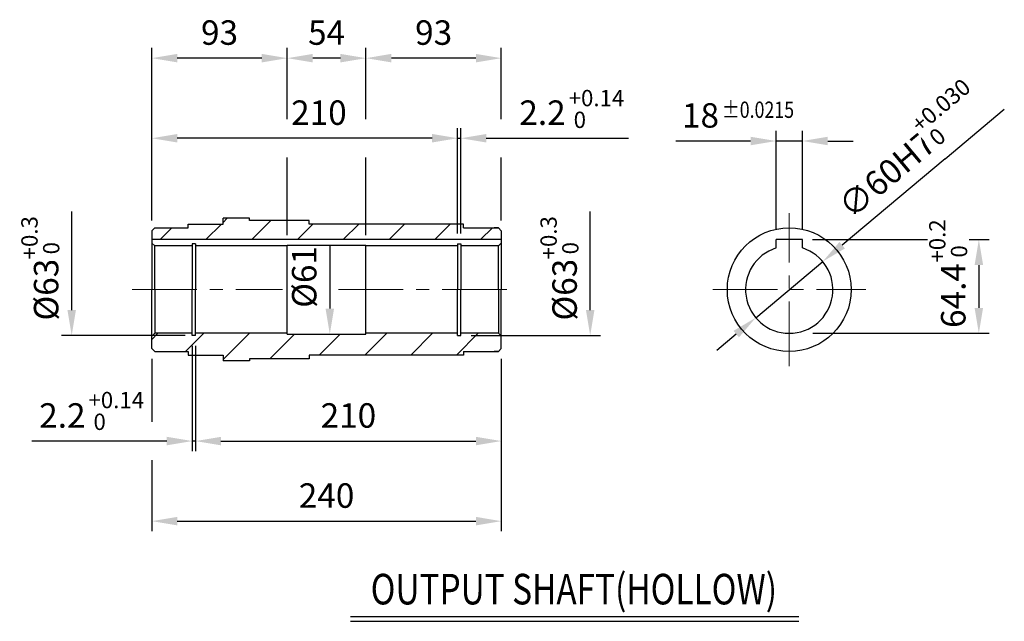
# Model space of a CAD drawing. Units: millimetres. Extents: x 139 to 3453, y 158 to 2160.
# Drawn here: x 672 to 1348, y 246 to 659 of the extents above; entities that cross this region are included whole.
import ezdxf
from ezdxf.enums import TextEntityAlignment as Align

# ---------------------------------------------------------------- set-up
doc = ezdxf.new("R2010")
doc.units = ezdxf.units.MM
doc.header["$LTSCALE"] = 0.2
doc.linetypes.add('CENTER', pattern=[50.8, 31.75, -6.35, 6.35, -6.35])
for name, color, linetype, lineweight in [('글씨', 2, 'Continuous', 13), ('외형선-폼', 7, 'Continuous', 25), ('중심선', 1, 'CENTER', 13)]:
    doc.layers.add(name, color=color, linetype=linetype, lineweight=lineweight)
for name, color, linetype in [('외형선', 3, 'Continuous'), ('윤곽선', 2, 'Continuous'), ('치수선', 1, 'Continuous')]:
    doc.layers.add(name, color=color, linetype=linetype)
doc.styles.add('ROMANS', font='romans.shx', dxfattribs={"width": 0.8, "bigfont": 'whgtxt.shx'})
doc.dimstyles.new('ISO-25$0', dxfattribs={"dimscale": 7, "dimtxt": 2.4, "dimasz": 2.5, "dimexe": 1, "dimexo": 1, "dimgap": 1, "dimtad": 1, "dimdec": 4, "dimdsep": 46, "dimtxsty": 'ROMANS', "dimcen": 0, "dimclrd": 2, "dimclre": 2, "dimclrt": 1, "dimadec": 4, "dimazin": 2, "dimtfac": 1, "dimtdec": 4, "dimtmove": 0, "dimatfit": 3, "dimfxl": 0, "dimarcsym": 0})
doc.dimstyles.new('ISO-25$3', dxfattribs={"dimscale": 7, "dimtxt": 2.4, "dimasz": 2.5, "dimexe": 1, "dimexo": 1, "dimgap": 1, "dimtad": 1, "dimdsep": 46, "dimtxsty": 'ROMANS', "dimcen": 0, "dimclrd": 2, "dimclre": 2, "dimclrt": 1, "dimadec": 0, "dimazin": 0, "dimtfac": 1, "dimtmove": 0, "dimatfit": 0, "dimfxl": 0, "dimarcsym": 0})

# ---------------------------------------------------------------- blocks, each defined once
blk = doc.blocks.new('*D103')
at = {"layer": 'Defpoints', "color": 0, "transparency": 16777216}
for p in [(1191.49, 575.97), (1191.49, 508.28), (1209.49, 508.28)]:
    blk.add_point(p, dxfattribs=at)
at = {"layer": '치수선', "color": 2, "lineweight": -2, "transparency": 16777216}
for p, q in [((1191.49, 515.28), (1191.49, 582.97)), ((1209.49, 515.28), (1209.49, 582.97)), ((1173.99, 575.97), (1122.65, 575.97)), ((1209.49, 575.97), (1191.49, 575.97)), ((1226.99, 575.97), (1244.49, 575.97))]:
    blk.add_line(p, q, dxfattribs=at)
at = {"layer": '치수선', "color": 2, "transparency": 16777216}
for points in [[(1173.99, 578.89), (1173.99, 573.05), (1191.49, 575.97)], [(1226.99, 578.89), (1226.99, 573.05), (1209.49, 575.97)]]:
    blk.add_solid(points, dxfattribs=at)
at = {"layer": '치수선', "color": 1, "transparency": 16777216, "insert": (1139.57, 591.37), "char_height": 16.8, "attachment_point": 5, "style": 'ROMANS', "bg_fill": 3, "box_fill_scale": 1.1, "bg_fill_color": 256, "bg_fill_true_color": 13158600, "bg_fill_transparency": 0}
blk.add_mtext('18', dxfattribs=at)
blk = doc.blocks.new('*D110')
at = {"layer": 'Defpoints', "color": 0, "transparency": 16777216}
for p in [(972.79, 577.88), (972.79, 505.38), (974.99, 505.38)]:
    blk.add_point(p, dxfattribs=at)
at = {"layer": '치수선', "color": 2, "lineweight": -2, "transparency": 16777216}
for p, q in [((972.79, 512.38), (972.79, 584.88)), ((974.99, 512.38), (974.99, 584.88)), ((955.29, 577.88), (937.79, 577.88)), ((972.79, 577.88), (974.99, 577.88)), ((992.49, 577.88), (1052.15, 577.88))]:
    blk.add_line(p, q, dxfattribs=at)
at = {"layer": '치수선', "color": 2, "transparency": 16777216}
for points in [[(955.29, 580.8), (955.29, 574.96), (972.79, 577.88)], [(992.49, 580.8), (992.49, 574.96), (974.99, 577.88)]]:
    blk.add_solid(points, dxfattribs=at)
at = {"layer": '치수선', "color": 1, "transparency": 16777216, "insert": (1031.07, 593.28), "char_height": 16.8, "attachment_point": 5, "style": 'ROMANS', "bg_fill": 3, "box_fill_scale": 1.1, "bg_fill_color": 256, "bg_fill_true_color": 13158600, "bg_fill_transparency": 0}
blk.add_mtext('2.2', dxfattribs=at)
blk = doc.blocks.new('*D111')
at = {"layer": 'Defpoints', "color": 0, "transparency": 16777216}
for p in [(762.79, 577.88), (762.79, 514.38), (972.79, 505.38)]:
    blk.add_point(p, dxfattribs=at)
at = {"layer": '치수선', "color": 2, "lineweight": -2, "transparency": 16777216}
for p, q in [((762.79, 521.38), (762.79, 584.88)), ((972.79, 512.38), (972.79, 584.88)), ((955.29, 577.88), (780.29, 577.88))]:
    blk.add_line(p, q, dxfattribs=at)
at = {"layer": '치수선', "color": 2, "transparency": 16777216}
for points in [[(780.29, 580.8), (780.29, 574.96), (762.79, 577.88)], [(955.29, 580.8), (955.29, 574.96), (972.79, 577.88)]]:
    blk.add_solid(points, dxfattribs=at)
at = {"layer": '치수선', "color": 1, "transparency": 16777216, "insert": (877.54, 593.28), "char_height": 16.8, "attachment_point": 5, "style": 'ROMANS', "bg_fill": 3, "box_fill_scale": 1.1, "bg_fill_color": 256, "bg_fill_true_color": 13158600, "bg_fill_transparency": 0}
blk.add_mtext('210', dxfattribs=at)
blk = doc.blocks.new('*D112')
at = {"layer": 'Defpoints', "color": 0, "transparency": 16777216}
for p in [(790.59, 442.38), (792.79, 442.38), (792.79, 369.88)]:
    blk.add_point(p, dxfattribs=at)
at = {"layer": '치수선', "color": 2, "lineweight": -2, "transparency": 16777216}
for p, q in [((790.59, 435.38), (790.59, 362.88)), ((792.79, 435.38), (792.79, 362.88)), ((773.09, 369.88), (680.3, 369.88)), ((792.79, 369.88), (790.59, 369.88)), ((810.29, 369.88), (827.79, 369.88))]:
    blk.add_line(p, q, dxfattribs=at)
at = {"layer": '치수선', "color": 2, "transparency": 16777216}
for points in [[(773.09, 372.8), (773.09, 366.96), (790.59, 369.88)], [(810.29, 372.8), (810.29, 366.96), (792.79, 369.88)]]:
    blk.add_solid(points, dxfattribs=at)
at = {"layer": '치수선', "color": 1, "transparency": 16777216, "insert": (701.38, 385.28), "char_height": 16.8, "attachment_point": 5, "style": 'ROMANS', "bg_fill": 3, "box_fill_scale": 1.1, "bg_fill_color": 256, "bg_fill_true_color": 13158600, "bg_fill_transparency": 0}
blk.add_mtext('2.2', dxfattribs=at)
blk = doc.blocks.new('*D104')
at = {"layer": 'Defpoints', "color": 0, "transparency": 16777216}
for p in [(792.79, 442.38), (1002.79, 433.38), (1002.79, 369.88)]:
    blk.add_point(p, dxfattribs=at)
at = {"layer": '치수선', "color": 2, "lineweight": -2, "transparency": 16777216}
for p, q in [((792.79, 435.38), (792.79, 362.88)), ((1002.79, 426.38), (1002.79, 362.88)), ((810.29, 369.88), (985.29, 369.88))]:
    blk.add_line(p, q, dxfattribs=at)
at = {"layer": '치수선', "color": 2, "transparency": 16777216}
for points in [[(810.29, 372.8), (810.29, 366.96), (792.79, 369.88)], [(985.29, 372.8), (985.29, 366.96), (1002.79, 369.88)]]:
    blk.add_solid(points, dxfattribs=at)
at = {"layer": '치수선', "color": 1, "transparency": 16777216, "insert": (897.79, 385.28), "char_height": 16.8, "attachment_point": 5, "style": 'ROMANS', "bg_fill": 3, "box_fill_scale": 1.1, "bg_fill_color": 256, "bg_fill_true_color": 13158600, "bg_fill_transparency": 0}
blk.add_mtext('210', dxfattribs=at)
blk = doc.blocks.new('*D113')
at = {"layer": 'Defpoints', "color": 0, "transparency": 16777216}
for p in [(762.79, 433.38), (1002.79, 433.38), (1002.79, 314.88)]:
    blk.add_point(p, dxfattribs=at)
at = {"layer": '치수선', "color": 2, "lineweight": -2, "transparency": 16777216}
for p, q in [((762.79, 426.38), (762.79, 383)), ((1002.79, 426.38), (1002.79, 307.88)), ((762.79, 356.75), (762.79, 307.88)), ((780.29, 314.88), (985.29, 314.88))]:
    blk.add_line(p, q, dxfattribs=at)
at = {"layer": '치수선', "color": 2, "transparency": 16777216}
for points in [[(780.29, 317.8), (780.29, 311.96), (762.79, 314.88)], [(985.29, 317.8), (985.29, 311.96), (1002.79, 314.88)]]:
    blk.add_solid(points, dxfattribs=at)
at = {"layer": '치수선', "color": 1, "transparency": 16777216, "insert": (882.79, 330.28), "char_height": 16.8, "attachment_point": 5, "style": 'ROMANS', "bg_fill": 3, "box_fill_scale": 1.1, "bg_fill_color": 256, "bg_fill_true_color": 13158600, "bg_fill_transparency": 0}
blk.add_mtext('240', dxfattribs=at)
blk = doc.blocks.new('*D105')
at = {"layer": 'Defpoints', "color": 0, "transparency": 16777216}
for p in [(1209.49, 508.28), (1209.74, 443.88), (1330.69, 443.88)]:
    blk.add_point(p, dxfattribs=at)
at = {"layer": '치수선', "color": 2, "lineweight": -2, "transparency": 16777216}
for p, q in [((1216.49, 508.28), (1337.69, 508.28)), ((1330.69, 490.78), (1330.69, 461.38)), ((1216.74, 443.88), (1337.69, 443.88))]:
    blk.add_line(p, q, dxfattribs=at)
at = {"layer": '치수선', "color": 2, "transparency": 16777216}
for points in [[(1327.78, 490.78), (1333.61, 490.78), (1330.69, 508.28)], [(1327.78, 461.38), (1333.61, 461.38), (1330.69, 443.88)]]:
    blk.add_solid(points, dxfattribs=at)
at = {"layer": '치수선', "color": 1, "transparency": 16777216, "insert": (1315.29, 469.87), "char_height": 16.8, "attachment_point": 5, "rotation": 90, "style": 'ROMANS', "bg_fill": 3, "box_fill_scale": 1.1, "bg_fill_color": 256, "bg_fill_true_color": 13158600, "bg_fill_transparency": 0}
blk.add_mtext('64.4', dxfattribs=at)
blk = doc.blocks.new('*D106')
at = {"layer": 'Defpoints', "color": 0, "transparency": 16777216}
for p in [(885.01, 504.38), (885.01, 443.38), (885.01, 443.38)]:
    blk.add_point(p, dxfattribs=at)
at = {"layer": '치수선', "color": 2, "linetype": 'ByBlock', "lineweight": -2, "transparency": 16777216}
blk.add_line((885.01, 504.38), (885.01, 460.88), dxfattribs=at)
at = {"layer": '치수선', "color": 2, "transparency": 16777216}
blk.add_solid([(882.1, 460.88), (887.93, 460.88), (885.01, 443.38)], dxfattribs=at)
at = {"layer": '치수선', "color": 1, "transparency": 16777216, "insert": (869.61, 482.63), "char_height": 16.8, "attachment_point": 5, "rotation": 90, "style": 'ROMANS', "bg_fill": 3, "box_fill_scale": 1.1, "bg_fill_color": 256, "bg_fill_true_color": 13158600, "bg_fill_transparency": 0}
blk.add_mtext('%%C61', dxfattribs=at)
blk = doc.blocks.new('_None')
blk = doc.blocks.new('*D107')
at = {"layer": 'Defpoints', "color": 0, "transparency": 16777216}
for p in [(707.79, 505.38), (792.79, 505.38), (792.79, 442.38)]:
    blk.add_point(p, dxfattribs=at)
at = {"layer": '치수선', "color": 2, "linetype": 'ByBlock', "lineweight": -2, "transparency": 16777216}
for p, q in [((707.79, 459.88), (707.79, 505.38)), ((785.79, 442.38), (700.79, 442.38))]:
    blk.add_line(p, q, dxfattribs=at)
at = {"layer": '치수선', "color": 2, "transparency": 16777216}
blk.add_solid([(704.87, 459.88), (710.7, 459.88), (707.79, 442.38)], dxfattribs=at)
at = {"layer": '치수선', "color": 1, "transparency": 16777216, "insert": (692.39, 473.88), "char_height": 16.8, "attachment_point": 5, "rotation": 90, "style": 'ROMANS', "bg_fill": 3, "box_fill_scale": 1.1, "bg_fill_color": 256, "bg_fill_true_color": 13158600, "bg_fill_transparency": 0}
blk.add_mtext('%%C63', dxfattribs=at)
blk = doc.blocks.new('*D114')
at = {"layer": 'Defpoints', "color": 0, "transparency": 16777216}
for p in [(909.79, 632.88), (1002.79, 514.38), (909.79, 504.38)]:
    blk.add_point(p, dxfattribs=at)
at = {"layer": '치수선', "color": 2, "lineweight": -2, "transparency": 16777216}
for p, q in [((909.79, 591), (909.79, 639.88)), ((1002.79, 591), (1002.79, 639.88)), ((985.29, 632.88), (927.29, 632.88)), ((909.79, 511.38), (909.79, 564.75)), ((1002.79, 521.38), (1002.79, 564.75))]:
    blk.add_line(p, q, dxfattribs=at)
at = {"layer": '치수선', "color": 2, "transparency": 16777216}
for points in [[(927.29, 635.8), (927.29, 629.96), (909.79, 632.88)], [(985.29, 635.8), (985.29, 629.96), (1002.79, 632.88)]]:
    blk.add_solid(points, dxfattribs=at)
at = {"layer": '치수선', "color": 1, "transparency": 16777216, "insert": (956.29, 648.28), "char_height": 16.8, "attachment_point": 5, "style": 'ROMANS', "bg_fill": 3, "box_fill_scale": 1.1, "bg_fill_color": 256, "bg_fill_true_color": 13158600, "bg_fill_transparency": 0}
blk.add_mtext('93', dxfattribs=at)
blk = doc.blocks.new('*D115')
at = {"layer": 'Defpoints', "color": 0, "transparency": 16777216}
for p in [(855.79, 632.88), (855.79, 504.38), (909.79, 504.38)]:
    blk.add_point(p, dxfattribs=at)
at = {"layer": '치수선', "color": 2, "lineweight": -2, "transparency": 16777216}
for p, q in [((855.79, 591), (855.79, 639.88)), ((909.79, 591), (909.79, 639.88)), ((892.29, 632.88), (873.29, 632.88)), ((855.79, 511.38), (855.79, 564.75)), ((909.79, 511.38), (909.79, 564.75))]:
    blk.add_line(p, q, dxfattribs=at)
at = {"layer": '치수선', "color": 2, "transparency": 16777216}
for points in [[(873.29, 635.8), (873.29, 629.96), (855.79, 632.88)], [(892.29, 635.8), (892.29, 629.96), (909.79, 632.88)]]:
    blk.add_solid(points, dxfattribs=at)
at = {"layer": '치수선', "color": 1, "transparency": 16777216, "insert": (882.79, 648.28), "char_height": 16.8, "attachment_point": 5, "style": 'ROMANS', "bg_fill": 3, "box_fill_scale": 1.1, "bg_fill_color": 256, "bg_fill_true_color": 13158600, "bg_fill_transparency": 0}
blk.add_mtext('54', dxfattribs=at)
blk = doc.blocks.new('*D116')
at = {"layer": 'Defpoints', "color": 0, "transparency": 16777216}
for p in [(762.79, 632.88), (762.79, 514.38), (855.79, 504.38)]:
    blk.add_point(p, dxfattribs=at)
at = {"layer": '치수선', "color": 2, "lineweight": -2, "transparency": 16777216}
for p, q in [((762.79, 521.38), (762.79, 639.88)), ((855.79, 591), (855.79, 639.88)), ((838.29, 632.88), (780.29, 632.88)), ((855.79, 511.38), (855.79, 564.75))]:
    blk.add_line(p, q, dxfattribs=at)
at = {"layer": '치수선', "color": 2, "transparency": 16777216}
for points in [[(780.29, 635.8), (780.29, 629.96), (762.79, 632.88)], [(838.29, 635.8), (838.29, 629.96), (855.79, 632.88)]]:
    blk.add_solid(points, dxfattribs=at)
at = {"layer": '치수선', "color": 1, "transparency": 16777216, "insert": (809.29, 648.28), "char_height": 16.8, "attachment_point": 5, "style": 'ROMANS', "bg_fill": 3, "box_fill_scale": 1.1, "bg_fill_color": 256, "bg_fill_true_color": 13158600, "bg_fill_transparency": 0}
blk.add_mtext('93', dxfattribs=at)
blk = doc.blocks.new('*D117')
at = {"layer": 'Defpoints', "color": 0, "transparency": 16777216}
for p in [(1223.47, 493.16), (1177.5, 454.6)]:
    blk.add_point(p, dxfattribs=at)
at = {"layer": '치수선', "color": 2, "lineweight": -2, "transparency": 16777216}
for p, q in [((1307.58, 563.74), (1236.87, 504.41)), ((1177.5, 454.6), (1223.47, 493.16)), ((1164.1, 443.35), (1150.69, 432.1))]:
    blk.add_line(p, q, dxfattribs=at)
at = {"layer": '치수선', "color": 2, "transparency": 16777216}
for points in [[(1235, 506.65), (1238.75, 502.18), (1223.47, 493.16)], [(1162.22, 445.58), (1165.97, 441.11), (1177.5, 454.6)]]:
    blk.add_solid(points, dxfattribs=at)
at = {"layer": '치수선', "color": 1, "transparency": 16777216, "insert": (1269.03, 551.5), "char_height": 16.8, "attachment_point": 5, "rotation": 40, "style": 'ROMANS'}
blk.add_mtext('∅60H7', dxfattribs=at)
blk = doc.blocks.new('*D108')
at = {"layer": 'Defpoints', "color": 0, "transparency": 16777216}
for p in [(974.99, 505.38), (1063.81, 505.38), (974.99, 442.38)]:
    blk.add_point(p, dxfattribs=at)
at = {"layer": '치수선', "color": 2, "linetype": 'ByBlock', "lineweight": -2, "transparency": 16777216}
for p, q in [((1063.81, 459.88), (1063.81, 505.38)), ((981.99, 442.38), (1070.81, 442.38))]:
    blk.add_line(p, q, dxfattribs=at)
at = {"layer": '치수선', "color": 2, "transparency": 16777216}
blk.add_solid([(1060.89, 459.88), (1066.73, 459.88), (1063.81, 442.38)], dxfattribs=at)
at = {"layer": '치수선', "color": 1, "transparency": 16777216, "insert": (1048.41, 473.88), "char_height": 16.8, "attachment_point": 5, "rotation": 90, "style": 'ROMANS', "bg_fill": 3, "box_fill_scale": 1.1, "bg_fill_color": 256, "bg_fill_true_color": 13158600, "bg_fill_transparency": 0}
blk.add_mtext('%%C63', dxfattribs=at)

msp = doc.modelspace()

# ---------------------------------------------------------------- hatches: boundary and pattern name
at = {"layer": '치수선'}
h = msp.add_hatch(dxfattribs=at)
h.set_pattern_fill('ANSI31', color=6, scale=7, style=0)
h.set_pattern_definition([(45, (317.262, 999.948), (-15.71545, 15.71545), [])])
h.paths.add_polyline_path([(870.78583, 521.37984), (870.78583, 518.87984), (976.78583, 518.87984), (976.78583, 516.37984), (1000.78583, 516.37984), (1002.78583, 514.37984), (1002.78583, 508.27984), (762.78583, 508.27984), (762.78583, 514.37984), (764.78583, 516.37984), (787.78583, 516.37984), (787.78583, 518.87984), (811.78583, 518.87984), (811.78583, 522.87984), (829.78583, 522.87984), (829.78583, 521.37984)])
h.paths.add_polyline_path([(855.78583, 443.87984), (855.78583, 443.37984), (909.78583, 443.37984), (909.78583, 443.87984), (972.78583, 443.87984), (972.78583, 442.37984), (974.98583, 442.37984), (974.98583, 443.87984), (1000.78583, 443.87984), (1002.78583, 441.87984), (1002.78583, 433.37984), (1000.78583, 431.37984), (997.78583, 431.37984), (976.78583, 431.37984), (976.78583, 428.87984), (870.78583, 428.87984), (870.78583, 426.37984), (829.78583, 426.37984), (829.78583, 424.87984), (811.78583, 424.87984), (811.78583, 428.87984), (787.78583, 428.87984), (787.78583, 431.37984), (764.78583, 431.37984), (762.78583, 433.37984), (762.78583, 441.87984), (764.78583, 443.87984), (790.58583, 443.87984), (790.58583, 442.37984), (792.78583, 442.37984), (792.78583, 443.87984)])

# ---------------------------------------------------------------- linework, layer by layer
at = {"layer": '외형선'}
for p, q in [((829.78583, 522.87984), (811.78583, 522.87984)), ((811.78583, 518.87984), (811.78583, 522.87984)), ((829.78583, 521.37984), (829.78583, 522.87984)), ((870.78583, 521.37984), (829.78583, 521.37984)), ((870.78583, 518.87984), (870.78583, 521.37984)), ((764.78583, 516.37984), (762.78583, 514.37984)), ((762.78583, 514.37984), (762.78583, 473.87984)), ((764.78583, 516.37984), (787.78583, 516.37984)), ((787.78583, 518.87984), (811.78583, 518.87984)), ((787.78583, 516.37984), (787.78583, 518.87984)), ((976.78583, 518.87984), (870.78583, 518.87984)), ((976.78583, 516.37984), (976.78583, 518.87984)), ((976.78583, 516.37984), (1000.78583, 516.37984)), ((997.78583, 516.37984), (1000.78583, 516.37984)), ((997.78583, 516.37984), (1000.78583, 516.37984)), ((1000.78583, 516.37984), (997.78583, 516.37984)), ((1002.78583, 514.37984), (1000.78583, 516.37984)), ((1002.78583, 514.37984), (1002.78583, 473.87984)), ((1209.48528, 508.27984), (1191.48528, 508.27984)), ((1191.48528, 502.49801), (1191.48528, 508.27984)), ((1209.48528, 502.49801), (1209.48528, 508.27984)), ((764.78583, 503.87984), (762.78583, 505.87984)), ((790.58583, 503.87984), (764.78583, 503.87984)), ((790.58583, 505.37984), (790.58583, 473.87984)), ((792.78583, 505.37984), (790.58583, 505.37984)), ((792.78583, 505.37984), (792.78583, 473.87984)), ((855.78583, 503.87984), (792.78583, 503.87984)), ((855.78583, 443.37984), (855.78583, 504.37984)), ((972.78583, 503.87984), (909.78583, 503.87984)), ((972.78583, 505.37984), (972.78583, 473.87984)), ((972.78583, 505.37984), (974.98583, 505.37984)), ((974.98583, 505.37984), (974.98583, 473.87984)), ((1000.78583, 503.87984), (974.98583, 503.87984)), ((1000.78583, 503.87984), (1002.78583, 505.87984)), ((762.78583, 433.37984), (762.78583, 473.87984)), ((790.58583, 442.37984), (790.58583, 473.87984)), ((792.78583, 442.37984), (792.78583, 473.87984)), ((972.78583, 442.37984), (972.78583, 473.87984)), ((974.98583, 442.37984), (974.98583, 473.87984)), ((1002.78583, 433.37984), (1002.78583, 473.87984)), ((764.78583, 443.87984), (762.78583, 441.87984)), ((790.58583, 443.87984), (764.78583, 443.87984)), ((792.78583, 442.37984), (790.58583, 442.37984)), ((855.78583, 443.87984), (792.78583, 443.87984)), ((855.78583, 443.37984), (909.78583, 443.37984)), ((972.78583, 443.87984), (909.78583, 443.87984)), ((972.78583, 442.37984), (974.98583, 442.37984)), ((1000.78583, 443.87984), (974.98583, 443.87984)), ((1000.78583, 443.87984), (1002.78583, 441.87984)), ((764.78583, 431.37984), (762.78583, 433.37984)), ((1002.78583, 433.37984), (1000.78583, 431.37984)), ((764.78583, 431.37984), (787.78583, 431.37984)), ((787.78583, 431.37984), (787.78583, 428.87984)), ((787.78583, 428.87984), (811.78583, 428.87984)), ((976.78583, 428.87984), (870.78583, 428.87984)), ((976.78583, 431.37984), (1000.78583, 431.37984)), ((976.78583, 431.37984), (976.78583, 428.87984)), ((997.78583, 431.37984), (1000.78583, 431.37984)), ((997.78583, 431.37984), (1000.78583, 431.37984)), ((1000.78583, 431.37984), (997.78583, 431.37984))]:
    msp.add_line(p, q, dxfattribs=at)
msp.add_arc((1200.48528, 473.87984), 30, 107.45760312, 72.54239688, dxfattribs=at)
at = {"layer": '외형선-폼'}
msp.add_line((899.29625, 249.30743), (1207.04125, 249.30743), dxfattribs=at)
at = {"layer": '윤곽선'}
for p, q in [((1307.57829, 563.74155), (1348.17017, 597.80218)), ((899.29625, 246.07666), (1207.04125, 246.07666))]:
    msp.add_line(p, q, dxfattribs=at)
at = {"layer": '윤곽선', "color": 2}
for p, q in [((764.78583, 473.87984), (764.78583, 503.87984)), ((1000.78583, 473.87984), (1000.78583, 503.87984)), ((764.78583, 473.87984), (764.78583, 443.87984)), ((1000.78583, 473.87984), (1000.78583, 443.87984))]:
    msp.add_line(p, q, dxfattribs=at)
at = {"layer": '중심선', "ltscale": 7}
for p, q in [((1200.48528, 421.37984), (1200.48528, 526.37984)), ((749.28583, 473.87984), (852.49891, 473.87984)), ((890.93276, 473.87984), (1012.67895, 473.87984)), ((1147.98528, 473.87984), (1252.98528, 473.87984))]:
    msp.add_line(p, q, dxfattribs=at)

# ---------------------------------------------------------------- texts
at = {"layer": '외형선', "color": 0, "style": 'ROMANS', "width": 0.8}
msp.add_text('OUTPUT SHAFT(HOLLOW)', height=21, dxfattribs=at).set_placement((1052.60115, 265.46127), align=Align.MIDDLE)

# ---------------------------------------------------------------- next in the draw order: dimensions: what is measured, and where the dimension line sits
at = {"layer": '치수선'}
dim = msp.add_linear_dim(base=(972.78583, 577.87984), p1=(974.98583, 505.37984), p2=(972.78583, 505.37984), dimstyle='ISO-25$0', dxfattribs=at)
dim.commit()
dim.dimension.update_dxf_attribs({"geometry": '*D110', "text_midpoint": (1031.06583, 577.87984), "dimtype": 160})
dim = msp.add_linear_dim(base=(1191.48528, 575.96853), p1=(1209.48528, 508.27984), p2=(1191.48528, 508.27984), angle=180, dimstyle='ISO-25$0', dxfattribs=at)
dim.commit()
dim.dimension.update_dxf_attribs({"geometry": '*D103', "text_midpoint": (1139.56528, 575.96853), "dimtype": 160})
dim = msp.add_linear_dim(base=(792.78583, 369.87984), p1=(790.58583, 442.37984), p2=(792.78583, 442.37984), dimstyle='ISO-25$0', override={"dimtmove": 0}, dxfattribs=at)
dim.commit()
dim.dimension.update_dxf_attribs({"geometry": '*D112', "text_midpoint": (701.38311, 369.87984), "dimtype": 160})

# ---------------------------------------------------------------- next in the draw order: linework, layer by layer
at = {"layer": '윤곽선'}
msp.add_line((1052.14583, 577.87984), (1090.12618, 577.87984), dxfattribs=at)

# ---------------------------------------------------------------- next in the draw order: texts
at = {"layer": '글씨', "linetype": 'Continuous', "style": 'ROMANS', "width": 0.8}
msp.add_text('%%P0.0215', height=11.2, dxfattribs=at).set_placement((1154.27452, 597.45187), align=Align.MIDDLE_LEFT)
at = {"layer": '글씨', "linetype": 'Continuous', "char_height": 11.2, "width": 37.6299898, "attachment_point": 4, "line_spacing_factor": 0.8, "style": 'ROMANS', "bg_fill": 3, "box_fill_scale": 1.1, "bg_fill_color": 256, "bg_fill_transparency": 0}
for insert in [(1049.033, 597.99484), (719.30725, 390.5758)]:
    msp.add_mtext('\\pt10.733;+0.14\\P^I0', dxfattribs=dict(at, insert=insert))

# ---------------------------------------------------------------- next in the draw order: dimensions: what is measured, and where the dimension line sits
at = {"layer": '치수선'}
dim = msp.add_linear_dim(base=(762.78583, 577.87984), p1=(972.78583, 505.37984), p2=(762.78583, 514.37984), dimstyle='ISO-25$0', override={"dimtmove": 0}, dxfattribs=at)
dim.commit()
dim.dimension.update_dxf_attribs({"geometry": '*D111', "text_midpoint": (877.54117, 577.87984), "dimtype": 160})
dim = msp.add_linear_dim(base=(1330.69289, 443.87984), p1=(1209.48528, 508.27984), p2=(1209.73923, 443.87984), angle=90, dimstyle='ISO-25$0', dxfattribs=at)
dim.commit()
dim.dimension.update_dxf_attribs({"geometry": '*D105', "text_midpoint": (1330.69289, 469.86935), "dimtype": 160})
dim = msp.add_linear_dim(base=(1002.78583, 369.87984), p1=(792.78583, 442.37984), p2=(1002.78583, 433.37984), dimstyle='ISO-25$0', override={"dimtmove": 0}, dxfattribs=at)
dim.commit()
dim.dimension.update_dxf_attribs({"geometry": '*D104', "text_midpoint": (897.78583, 385.27984)})

# ---------------------------------------------------------------- next in the draw order: linework, layer by layer
at = {"layer": '외형선'}
for p in [(855.78583, 504.37984), (909.78583, 443.37984)]:
    msp.add_line(p, (909.78583, 504.37984), dxfattribs=at)
at = {"layer": '외형선', "linetype": 'Continuous'}
msp.add_circle((1200.48528, 473.87984), 42.5, dxfattribs=at)

# ---------------------------------------------------------------- next in the draw order: texts
at = {"layer": '글씨', "linetype": 'Continuous', "insert": (1309.63081, 492.47927), "char_height": 11.2, "width": 37.6299898, "attachment_point": 4, "rotation": 90, "line_spacing_factor": 0.8, "style": 'ROMANS', "bg_fill": 3, "box_fill_scale": 1.1, "bg_fill_color": 256, "bg_fill_transparency": 0}
msp.add_mtext('\\pt10.733;+0.2^I0', dxfattribs=at)

# ---------------------------------------------------------------- next in the draw order: dimensions: what is measured, and where the dimension line sits
at = {"layer": '치수선', "color": 2}
dim = msp.add_linear_dim(base=(707.78583, 505.37984), p1=(792.78583, 442.37984), p2=(792.78583, 505.37984), angle=270, text='%%C<>', dimstyle='ISO-25$0', override={"dimscale": 7, "dimtxt": 2.4, "dimblk2": 'None', "dimsah": 1, "dimse2": 1, "dimsd2": 0, "dimclrd": 2, "dimclre": 2, "dimclrt": 1, "dimtix": 1, "dimatfit": 0, "dimfxl": 0.18, "dimarcsym": 1}, dxfattribs=at)
dim.commit()
dim.dimension.update_dxf_attribs({"geometry": '*D107', "text_midpoint": (707.78583, 473.87984), "dimtype": 160})
at = {"layer": '치수선'}
dim = msp.add_linear_dim(base=(1002.78583, 314.87984), p1=(762.78583, 433.37984), p2=(1002.78583, 433.37984), dimstyle='ISO-25$0', override={"dimtmove": 0}, dxfattribs=at)
dim.commit()
dim.dimension.update_dxf_attribs({"geometry": '*D113', "text_midpoint": (882.78583, 314.87984), "dimtype": 160})

# ---------------------------------------------------------------- next in the draw order: linework, layer by layer
at = {"layer": '외형선'}
for p, q in [((811.78583, 428.87984), (811.78583, 424.87984)), ((870.78583, 426.37984), (829.78583, 426.37984)), ((829.78583, 426.37984), (829.78583, 424.87984)), ((870.78583, 428.87984), (870.78583, 426.37984)), ((829.78583, 424.87984), (811.78583, 424.87984))]:
    msp.add_line(p, q, dxfattribs=at)
at = {"layer": '윤곽선'}
msp.add_line((707.78583, 505.37984), (707.78583, 527.4539), dxfattribs=at)

# ---------------------------------------------------------------- next in the draw order: texts
at = {"layer": '글씨', "linetype": 'Continuous', "insert": (686.25406, 494.6739), "char_height": 11.2, "width": 37.6299898, "attachment_point": 4, "rotation": 90, "line_spacing_factor": 0.8, "style": 'ROMANS', "bg_fill": 3, "box_fill_scale": 1.1, "bg_fill_color": 256, "bg_fill_transparency": 0}
msp.add_mtext('\\pt10.733;+0.3^I0', dxfattribs=at)

# ---------------------------------------------------------------- next in the draw order: dimensions: what is measured, and where the dimension line sits
at = {"layer": '치수선'}
dim = msp.add_linear_dim(base=(909.78583, 632.87984), p1=(1002.78583, 514.37984), p2=(909.78583, 504.37984), dimstyle='ISO-25$0', override={"dimtmove": 0}, dxfattribs=at)
dim.commit()
dim.dimension.update_dxf_attribs({"geometry": '*D114', "text_midpoint": (956.28583, 632.87984), "dimtype": 160})
dim = msp.add_diameter_dim_2p(p1=(1177.50394, 454.59621), p2=(1223.46661, 493.16347), text='<>H7', dimstyle='ISO-25$3', override={"dimscale": 7, "dimdec": 4, "dimadec": 4, "dimtdec": 4, "dimatfit": 3}, dxfattribs=at)
dim.commit()
dim.dimension.update_dxf_attribs({"geometry": '*D117', "text_midpoint": (1269.0293, 551.49837)})
at = {"layer": '치수선', "color": 2}
dim = msp.add_linear_dim(base=(885.01306, 443.37984), p1=(885.01306, 504.37984), p2=(885.01306, 443.37984), angle=270, text='%%C<>', dimstyle='ISO-25$0', override={"dimscale": 7, "dimtxt": 2.4, "dimasz": 2.5, "dimexe": 1, "dimdec": 4, "dimtxsty": 'ROMANS', "dimblk1": 'None', "dimsah": 1, "dimclrd": 2, "dimclre": 2, "dimclrt": 1, "dimtdec": 4, "dimtix": 1, "dimatfit": 0, "dimfxl": 0.18, "dimtfill": 1, "dimarcsym": 1}, dxfattribs=at)
dim.commit()
dim.dimension.update_dxf_attribs({"geometry": '*D106', "text_midpoint": (869.61306, 482.62984)})

# ---------------------------------------------------------------- next in the draw order: texts
at = {"layer": '글씨', "linetype": 'Continuous', "insert": (1291.54692, 579.70355), "char_height": 11.2, "width": 37.6299898, "attachment_point": 4, "rotation": 40, "line_spacing_factor": 0.8, "style": 'ROMANS', "bg_fill": 3, "box_fill_scale": 1.1, "bg_fill_color": 256, "bg_fill_transparency": 0}
msp.add_mtext('\\pt10.733;+0.030^I0', dxfattribs=at)

# ---------------------------------------------------------------- next in the draw order: dimensions: what is measured, and where the dimension line sits
at = {"layer": '치수선'}
dim = msp.add_linear_dim(base=(855.78583, 632.87984), p1=(909.78583, 504.37984), p2=(855.78583, 504.37984), dimstyle='ISO-25$0', override={"dimtmove": 0}, dxfattribs=at)
dim.commit()
dim.dimension.update_dxf_attribs({"geometry": '*D115', "text_midpoint": (882.78583, 632.87984), "dimtype": 160})

# ---------------------------------------------------------------- next in the draw order: dimensions: what is measured, and where the dimension line sits
dim = msp.add_linear_dim(base=(762.78583, 632.87984), p1=(855.78583, 504.37984), p2=(762.78583, 514.37984), dimstyle='ISO-25$0', override={"dimtmove": 0}, dxfattribs=at)
dim.commit()
dim.dimension.update_dxf_attribs({"geometry": '*D116', "text_midpoint": (809.28583, 632.87984), "dimtype": 160})

# ---------------------------------------------------------------- next in the draw order: linework, layer by layer
at = {"layer": '외형선'}
msp.add_line((1002.78583, 508.27984), (762.78583, 508.27984), dxfattribs=at)

# ---------------------------------------------------------------- next in the draw order: dimensions: what is measured, and where the dimension line sits
at = {"layer": '치수선', "color": 2}
dim = msp.add_linear_dim(base=(1063.8098, 505.37984), p1=(974.98583, 442.37984), p2=(974.98583, 505.37984), angle=270, text='%%C<>', dimstyle='ISO-25$0', override={"dimblk2": 'None', "dimsah": 1, "dimse2": 1, "dimclrd": 2, "dimclre": 2, "dimclrt": 1, "dimtix": 1, "dimatfit": 0, "dimfxl": 0.18, "dimarcsym": 1}, dxfattribs=at)
dim.commit()
dim.dimension.update_dxf_attribs({"geometry": '*D108', "text_midpoint": (1063.8098, 473.87984), "dimtype": 160})

# ---------------------------------------------------------------- next in the draw order: linework, layer by layer
at = {"layer": '윤곽선'}
msp.add_line((1063.8098, 505.37984), (1063.8098, 527.4539), dxfattribs=at)

# ---------------------------------------------------------------- next in the draw order: texts
at = {"layer": '글씨', "linetype": 'Continuous', "insert": (1042.72198, 494.6739), "char_height": 11.2, "width": 37.6299898, "attachment_point": 4, "rotation": 90, "line_spacing_factor": 0.8, "style": 'ROMANS', "bg_fill": 3, "box_fill_scale": 1.1, "bg_fill_color": 256, "bg_fill_transparency": 0}
msp.add_mtext('\\pt10.733;+0.3^I0', dxfattribs=at)

doc.saveas('drawing.dxf')
